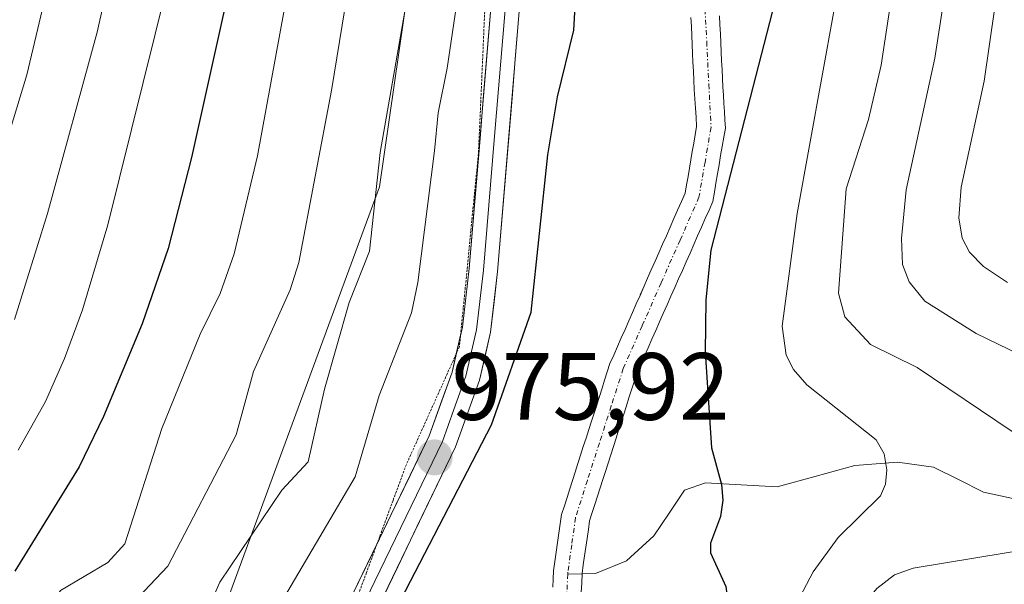
# Model space of a CAD drawing. Units: metres. Extents: x 668282 to 671740, y 4753629 to 4756027.
# Drawn here: x 669942 to 670046, y 4754822 to 4754881 of the extents above; entities that cross this region are included whole.
import ezdxf
from ezdxf.enums import TextEntityAlignment as Align

# ---------------------------------------------------------------- set-up
doc = ezdxf.new("R2010")
doc.units = ezdxf.units.M
doc.header["$MEASUREMENT"] = 0
doc.linetypes.add('TRAZO_Y_PUNTO', pattern=[1, 0.5, -0.25, 0, -0.25])
doc.linetypes.add('TRAZOS2', pattern=[0.375, 0.25, -0.125])
for name, color, linetype, lineweight in [('Arbolado forestal CxS', 92, 'Continuous', 0), ('Carátula', 7, 'Continuous', 5), ('Corriente natural Cxs', 5, 'Continuous', 13), ('Corriente natural eje', 5, 'TRAZO_Y_PUNTO', 0), ('Corriente natural lineal', 142, 'Continuous', 13), ('Corriente natural superficial', 5, 'Continuous', 13), ('Curva de nivel maestra', 36, 'Continuous', 30), ('Curva de nivel normal', 36, 'Continuous', 0), ('Layer 0', 7, 'Continuous', 0), ('Punto de cota en terreno', 7, 'Continuous', 0), ('Roquedo CxS', 135, 'Continuous', 0), ('Rótulo de punto de cota en terreno', 19, 'Continuous', 0), ('Suelo desnudo CxS', 43, 'Continuous', 0), ('Vía pecuaria eje', 92, 'TRAZOS2', 0)]:
    doc.layers.add(name, color=color, linetype=linetype, lineweight=lineweight)
doc.styles.add('Arial', font='txt', dxfattribs={"height": 0.2})

# ---------------------------------------------------------------- blocks, each defined once
blk = doc.blocks.new('*U152')
at = {"layer": 'Arbolado forestal CxS', "color": 92, "linetype": 'Continuous', "lineweight": 0}
blk.add_polyline3d([(670191.1201, 4755265.6959, 998.4559), (670169.8601, 4755234.6245, 992.7851), (670142.0591, 4755206.8241, 990.7273), (670114.2581, 4755175.7527, 991.5652), (670081.4761, 4755154.5961, 989.5617), (670039.3581, 4755123.2129, 993.6355), (670024.5251, 4755098.2803, 991.9367), (670010.2849, 4755072.7547, 990.4803), (669996.3553, 4755003.6865, 987.88), (669987.1783, 4754913.4607, 983.7044), (669980.0239, 4754863.7973, 981.0502), (669960.5063, 4754810.7471, 977.9004), (669954.5733, 4754792.3445, 975.0222), (669926.0945, 4754783.4407, 973.8538), (669925.5015, 4754778.0979, 973.4182), (669940.0013, 4754773.1917, 972.8764)], dxfattribs=at)
blk = doc.blocks.new('*U182')
at = {"layer": 'Curva de nivel normal', "color": 36, "linetype": 'Continuous', "lineweight": 0}
for points in [[(669938.37, 4754787.37, 980), (669948.45, 4754791.41, 980), (669951.35, 4754793, 980), (669953.37, 4754794.75, 980), (669956.11, 4754798.12, 980), (669960.02, 4754804.72, 980), (669964.07, 4754810.65, 980), (669977.5, 4754833.4, 980), (669980.01, 4754841.92, 980), (669983.38, 4754850.61, 980), (669984.04, 4754853.77, 980), (669985.79, 4754867.57, 980), (669986.17, 4754871.56, 980), (669987.14, 4754876.25, 980), (669988.9, 4754888.29, 980)], [(670028.95, 4754889.55, 980), (670023.8, 4754861, 980), (670022.21, 4754849.21, 980), (670022.64, 4754846.17, 980), (670023.41, 4754844.65, 980), (670024.81, 4754843.04, 980), (670032.07, 4754837.29, 980), (670032.91, 4754835.81, 980), (670033.18, 4754834.13, 980), (670033.05, 4754832.66, 980), (670032.52, 4754831.42, 980), (670028.09, 4754827.07, 980), (670025.46, 4754823.45, 980), (670024.08, 4754820.8, 980), (670022.33, 4754815.83, 980), (670022.44, 4754812.55, 980), (670024.37, 4754803.59, 980), (670024.85, 4754797.58, 980), (670024.81, 4754791.99, 980), (670023.84, 4754778.02, 980), (670023.87, 4754760.66, 980)]]:
    blk.add_polyline3d(points, dxfattribs=at)
blk = doc.blocks.new('*U193')
at = {"layer": 'Curva de nivel normal', "color": 36, "linetype": 'Continuous', "lineweight": 0}
blk.add_polyline3d([(669941.79, 4754849.89, 1010), (669945.24, 4754861, 1010), (669950.46, 4754880.02, 1010), (669952.9, 4754890.99, 1010), (669957, 4754916.03, 1010), (669959.04, 4754926.66, 1010), (669961.39, 4754955.08, 1010), (669966.28, 4754988.86, 1010), (669970.13, 4755007.35, 1010), (669970.45, 4755016.77, 1010), (669972.25, 4755024, 1010), (669979.1, 4755047.07, 1010), (669980.15, 4755052.51, 1010), (669980.77, 4755058.33, 1010), (669980.22, 4755063.18, 1010), (669979.02, 4755067.1, 1010), (669977.41, 4755069.81, 1010), (669971.94, 4755077.08, 1010), (669970.01, 4755081.22, 1010), (669969.64, 4755083.55, 1010), (669969.87, 4755090.86, 1010)], dxfattribs=at)
blk = doc.blocks.new('*U209')
at = {"layer": 'Curva de nivel normal', "color": 36, "linetype": 'Continuous', "lineweight": 0}
for points in [[(669940.29, 4754802.72, 990), (669942.74, 4754804.58, 990), (669950.39, 4754816.15, 990), (669957.86, 4754824.07, 990), (669965.02, 4754837.82, 990), (669966.84, 4754844.46, 990), (669970.68, 4754853.01, 990), (669971.58, 4754855.89, 990), (669975.02, 4754873.9, 990), (669976.97, 4754885.9, 990)], [(670040.17, 4754890, 990), (670038.21, 4754877.27, 990), (670035.2, 4754863.48, 990), (670034.73, 4754858.4, 990), (670034.85, 4754855.68, 990), (670035.52, 4754853.85, 990), (670037.18, 4754851.81, 990), (670042.55, 4754848.44, 990), (670052.79, 4754843.46, 990)]]:
    blk.add_polyline3d(points, dxfattribs=at)
blk = doc.blocks.new('*U228')
at = {"layer": 'Curva de nivel normal', "color": 36, "linetype": 'Continuous', "lineweight": 0}
blk.add_polyline3d([(669957.75, 4754884.76, 1005), (669951.57, 4754859.83, 1005), (669948.9, 4754850.93, 1005), (669947.02, 4754845.8, 1005), (669945.05, 4754841.32, 1005), (669942.17, 4754836.22, 1005)], dxfattribs=at)
blk = doc.blocks.new('*U236')
at = {"layer": 'Curva de nivel normal', "color": 36, "linetype": 'Continuous', "lineweight": 0}
for points in [[(669938.58, 4754794.9, 985), (669943, 4754797.18, 985), (669946.13, 4754799.39, 985), (669949.03, 4754801.98, 985), (669952.97, 4754806.22, 985), (669957.48, 4754812.85, 985), (669961.32, 4754817.83, 985), (669963.31, 4754822.36, 985), (669969.81, 4754832.03, 985), (669972.57, 4754835, 985), (669974.26, 4754842.61, 985), (669976.86, 4754851.67, 985), (669978.97, 4754857.07, 985), (669980.12, 4754867.39, 985), (669984.02, 4754889.82, 985)], [(670035.24, 4754894.09, 985), (670032.6, 4754876.56, 985), (670031.26, 4754870.86, 985), (670028.93, 4754863.58, 985), (670028.12, 4754852.65, 985), (670028.78, 4754850.18, 985), (670031.47, 4754847.27, 985), (670036.37, 4754844.88, 985), (670049.64, 4754835.94, 985)], [(670048.86, 4754825.99, 985), (670035.95, 4754823.85, 985), (670033.98, 4754823.15, 985), (670032.16, 4754821.72, 985), (670030.83, 4754820.09, 985), (670029.64, 4754817.65, 985), (670028.96, 4754815.15, 985), (670028.56, 4754809.68, 985), (670029.84, 4754797.88, 985), (670029.53, 4754790.16, 985), (670030.06, 4754777.2, 985), (670030.83, 4754769.58, 985)]]:
    blk.add_polyline3d(points, dxfattribs=at)
blk = doc.blocks.new('*U252')
at = {"layer": 'Curva de nivel normal', "color": 36, "linetype": 'Continuous', "lineweight": 0}
for points in [[(669941.78, 4754814.41, 995), (669946.6, 4754821.51, 995), (669951.56, 4754824.43, 995), (669953.36, 4754826.38, 995), (669957.24, 4754838.47, 995), (669961.25, 4754848.36, 995), (669963.34, 4754852.62, 995), (669964.81, 4754856.79, 995), (669967.26, 4754867.05, 995), (669970.03, 4754882.3, 995)], [(670047.33, 4754902.3, 995), (670043.39, 4754874.89, 995), (670040.98, 4754863.75, 995), (670040.75, 4754860.55, 995), (670041.08, 4754858.42, 995), (670041.86, 4754856.95, 995), (670043.31, 4754855.47, 995), (670045.82, 4754853.77, 995)]]:
    blk.add_polyline3d(points, dxfattribs=at)
blk = doc.blocks.new('*U259')
at = {"layer": 'Curva de nivel normal', "color": 36, "linetype": 'Continuous', "lineweight": 0}
blk.add_polyline3d([(669940.27, 4754866.32, 1015), (669943.08, 4754875.53, 1015), (669945.04, 4754883.82, 1015), (669952.4, 4754924.96, 1015), (669953.12, 4754931.34, 1015), (669954.23, 4754949.86, 1015), (669955.48, 4754961.2, 1015), (669956.94, 4754968.62, 1015), (669960.87, 4755000.89, 1015), (669963.25, 4755009.01, 1015), (669963.75, 4755012.65, 1015), (669963.55, 4755017.78, 1015), (669965.28, 4755021.98, 1015), (669966.4, 4755028.03, 1015), (669971.87, 4755048.81, 1015), (669972.41, 4755054.75, 1015), (669972.41, 4755060.21, 1015), (669971.94, 4755063.57, 1015), (669971.03, 4755066.77, 1015), (669965.9, 4755075.85, 1015), (669964.5, 4755079.26, 1015), (669963.13, 4755084.54, 1015), (669962.14, 4755090.13, 1015)], dxfattribs=at)
blk = doc.blocks.new('*U272')
at = {"layer": 'Curva de nivel maestra', "color": 36, "linetype": 'Continuous', "lineweight": 30}
for points in [[(669940.51, 4754783.16, 975), (669943.91, 4754783.38, 975), (669948.94, 4754784.43, 975), (669953.51, 4754784.81, 975), (669955.11, 4754786.1, 975), (669959.89, 4754793.37, 975), (669963.22, 4754797.53, 975), (669964.12, 4754797.82, 975), (669964.85, 4754795.17, 975), (669965.71, 4754794.19, 975), (669966.97, 4754794.49, 975), (669968.65, 4754795.93, 975), (669972.28, 4754800.66, 975), (669975.6, 4754806.32, 975), (669978.79, 4754813.79, 975), (669991.78, 4754838.87, 975), (669995.93, 4754850.68, 975), (669997.67, 4754867.17, 975), (669998.69, 4754873.22, 975), (670000.38, 4754880.23, 975), (670000.63, 4754884.63, 975)], [(670021.5, 4754883.34, 975), (670014.75, 4754857.18, 975), (670014.24, 4754851.96, 975), (670014.14, 4754846.47, 975), (670014.83, 4754836.46, 975), (670015.87, 4754832.6, 975), (670016, 4754830.97, 975), (670015.77, 4754829.26, 975), (670014.7, 4754826.48, 975), (670014.72, 4754825.44, 975), (670016.33, 4754821.93, 975), (670017.39, 4754813.49, 975), (670018.66, 4754810.35, 975), (670019.05, 4754807.43, 975), (670018.09, 4754791.85, 975), (670016.34, 4754780.71, 975), (670015.71, 4754774.09, 975)]]:
    blk.add_polyline3d(points, dxfattribs=at)
blk = doc.blocks.new('*U275')
at = {"layer": 'Curva de nivel maestra', "color": 36, "linetype": 'Continuous', "lineweight": 30}
blk.add_polyline3d([(669964.86, 4754887.36, 1000), (669960.35, 4754866.87, 1000), (669957.9, 4754857.33, 1000), (669955.15, 4754849.46, 1000), (669951.13, 4754839.72, 1000), (669948.58, 4754834.45, 1000), (669941.83, 4754823.52, 1000)], dxfattribs=at)
blk = doc.blocks.new('5PATER')
at = {"layer": 'Carátula', "linetype": 'Continuous', "lineweight": 5}
h = blk.add_hatch(color=250, dxfattribs=at)
edge = h.paths.add_edge_path()
edge.add_ellipse((0, 0.01), major_axis=(-1.33, -1.34), ratio=0.999422, start_angle=0, end_angle=360)

msp = doc.modelspace()

# ---------------------------------------------------------------- linework, layer by layer
at = {"layer": 'Arbolado forestal CxS', "color": 92, "linetype": 'Continuous', "lineweight": 0}
for points in [[(670081.48, 4755154.6, 989.56), (670039.36, 4755123.21, 993.64), (670024.53, 4755098.28, 991.94), (670010.28, 4755072.75, 990.48), (669996.36, 4755003.69, 987.88), (669987.18, 4754913.46, 983.7), (669980.02, 4754863.8, 981.05), (669960.51, 4754810.75, 977.9), (669954.57, 4754792.34, 975.02), (669926.09, 4754783.44, 973.85), (669925.5, 4754778.1, 973.42), (669940, 4754773.19, 972.88), (669950.2, 4754733.46, 973.47)], [(670001.18, 4754821.3, 972.01), (670001.22, 4754822.29, 972.04), (670001.26, 4754823.28, 972.09), (670001.39, 4754824.2, 972.16), (670001.52, 4754825.12, 972.22), (670001.66, 4754826.04, 972.29), (670001.79, 4754826.96, 972.36), (670001.92, 4754827.88, 972.42), (670002.05, 4754828.8, 972.46), (670002.33, 4754829.66, 972.52), (670002.6, 4754830.53, 972.56), (670002.88, 4754831.4, 972.58), (670003.16, 4754832.26, 972.61), (670003.43, 4754833.12, 972.62), (670003.71, 4754833.99, 972.62), (670003.99, 4754834.86, 972.63), (670004.27, 4754835.72, 972.65), (670004.54, 4754836.58, 972.67), (670004.82, 4754837.45, 972.69), (670005.09, 4754838.3, 972.73), (670005.36, 4754839.14, 972.77), (670005.63, 4754839.99, 972.81), (670005.9, 4754840.84, 972.85), (670006.17, 4754841.69, 972.9), (670006.44, 4754842.54, 972.94), (670006.71, 4754843.38, 973), (670006.98, 4754844.23, 973.06), (670007.36, 4754845.08, 973.14), (670007.38, 4754845.13, 973.14), (670007.78, 4754846.03, 973.35), (670008.18, 4754846.94, 973.6), (670008.58, 4754847.84, 973.83), (670008.98, 4754848.74, 974.02), (670009.37, 4754849.64, 974.22), (670009.77, 4754850.54, 974.44), (670010.17, 4754851.45, 974.67), (670010.57, 4754852.35, 974.92), (670010.97, 4754853.25, 975.15), (670011.37, 4754854.15, 975.37), (670011.77, 4754855.05, 975.58), (670012.17, 4754855.96, 975.79), (670012.57, 4754856.86, 975.99), (670012.96, 4754857.76, 976.17), (670013.36, 4754858.66, 976.33), (670013.76, 4754859.56, 976.49), (670014.16, 4754860.47, 976.65), (670014.56, 4754861.37, 976.8), (670014.96, 4754862.27, 976.96), (670015.12, 4754863.23, 976.93), (670015.29, 4754864.19, 976.89), (670015.45, 4754865.15, 976.85), (670015.62, 4754866.12, 976.82), (670015.78, 4754867.08, 976.79), (670015.95, 4754868.04, 976.76), (670016.11, 4754869, 976.72), (670016.28, 4754869.96, 976.69), (670016.23, 4754870.82, 976.54), (670016.17, 4754871.69, 976.38), (670016.12, 4754872.55, 976.23), (670016.07, 4754873.41, 976.11), (670016.01, 4754874.28, 975.98), (670015.96, 4754875.14, 975.86), (670015.92, 4754876.08, 975.74), (670015.88, 4754877.02, 975.62), (670015.84, 4754877.96, 975.5), (670015.8, 4754878.9, 975.38), (670015.75, 4754879.85, 975.26), (670015.71, 4754880.79, 975.15), (670015.67, 4754881.73, 975.04)], [(670015.67, 4754881.73, 975.04), (670015.71, 4754880.79, 975.15), (670015.75, 4754879.85, 975.26), (670015.8, 4754878.9, 975.38), (670015.84, 4754877.96, 975.5), (670015.88, 4754877.02, 975.62), (670015.92, 4754876.08, 975.74), (670015.96, 4754875.14, 975.86), (670016.01, 4754874.28, 975.98), (670016.07, 4754873.41, 976.11), (670016.12, 4754872.55, 976.23), (670016.17, 4754871.69, 976.38), (670016.23, 4754870.82, 976.54), (670016.28, 4754869.96, 976.69), (670016.11, 4754869, 976.72), (670015.95, 4754868.04, 976.76), (670015.78, 4754867.08, 976.79), (670015.62, 4754866.12, 976.82), (670015.45, 4754865.15, 976.85), (670015.29, 4754864.19, 976.89), (670015.12, 4754863.23, 976.93), (670014.96, 4754862.27, 976.96), (670014.56, 4754861.37, 976.8), (670014.16, 4754860.47, 976.65), (670013.76, 4754859.56, 976.49), (670013.36, 4754858.66, 976.33), (670012.96, 4754857.76, 976.17), (670012.57, 4754856.86, 975.99), (670012.17, 4754855.96, 975.79), (670011.77, 4754855.05, 975.58), (670011.37, 4754854.15, 975.37), (670010.97, 4754853.25, 975.15), (670010.57, 4754852.35, 974.92), (670010.17, 4754851.45, 974.67), (670009.77, 4754850.54, 974.44), (670009.37, 4754849.64, 974.22), (670008.98, 4754848.74, 974.02), (670008.58, 4754847.84, 973.83), (670008.18, 4754846.94, 973.6), (670007.78, 4754846.03, 973.35), (670007.38, 4754845.13, 973.14), (670007.36, 4754845.08, 973.14), (670006.98, 4754844.23, 973.06), (670006.71, 4754843.38, 973), (670006.44, 4754842.54, 972.94), (670006.17, 4754841.69, 972.9), (670005.9, 4754840.84, 972.85), (670005.63, 4754839.99, 972.81), (670005.36, 4754839.14, 972.77), (670005.09, 4754838.3, 972.73), (670004.82, 4754837.45, 972.69), (670004.54, 4754836.58, 972.67), (670004.27, 4754835.72, 972.65), (670003.99, 4754834.86, 972.63), (670003.71, 4754833.99, 972.62), (670003.43, 4754833.12, 972.62), (670003.16, 4754832.26, 972.61), (670002.88, 4754831.4, 972.58), (670002.6, 4754830.53, 972.56), (670002.33, 4754829.66, 972.52), (670002.05, 4754828.8, 972.46), (670001.92, 4754827.88, 972.42), (670001.79, 4754826.96, 972.36), (670001.66, 4754826.04, 972.29), (670001.52, 4754825.12, 972.22), (670001.39, 4754824.2, 972.16), (670001.26, 4754823.28, 972.09), (670001.22, 4754822.29, 972.04), (670001.18, 4754821.3, 972.01)]]:
    msp.add_polyline3d(points, dxfattribs=at)
at = {"layer": 'Corriente natural Cxs', "color": 5, "linetype": 'Continuous', "lineweight": 13}
for points in [[(670015.67, 4754881.73, 973.62), (670015.71, 4754880.79, 973.6), (670015.75, 4754879.85, 973.58), (670015.8, 4754878.9, 973.55), (670015.84, 4754877.96, 973.54), (670015.88, 4754877.02, 973.53), (670015.92, 4754876.08, 973.52), (670015.96, 4754875.14, 973.52), (670016.01, 4754874.28, 973.51), (670016.07, 4754873.41, 973.52), (670016.12, 4754872.55, 973.65), (670016.17, 4754871.69, 973.78), (670016.23, 4754870.82, 973.91), (670016.28, 4754869.96, 974.05), (670016.11, 4754869, 974.15), (670015.95, 4754868.04, 974.27), (670015.78, 4754867.08, 974.43), (670015.62, 4754866.12, 974.57), (670015.45, 4754865.15, 974.69), (670015.29, 4754864.19, 974.8), (670015.12, 4754863.23, 974.87), (670014.96, 4754862.27, 974.89), (670014.56, 4754861.37, 974.77), (670014.16, 4754860.47, 974.64), (670013.76, 4754859.56, 974.52), (670013.36, 4754858.66, 974.4), (670012.96, 4754857.76, 974.29), (670012.57, 4754856.86, 974.2), (670012.17, 4754855.96, 974.11), (670011.77, 4754855.05, 974.03), (670011.37, 4754854.15, 973.99), (670010.97, 4754853.25, 974), (670010.57, 4754852.35, 973.92), (670010.17, 4754851.45, 973.83), (670009.77, 4754850.54, 973.73), (670009.37, 4754849.64, 973.62), (670008.98, 4754848.74, 973.51), (670008.58, 4754847.84, 973.37), (670008.18, 4754846.94, 973.22), (670007.78, 4754846.03, 973.09), (670007.38, 4754845.13, 972.96), (670006.98, 4754844.23, 972.85), (670006.71, 4754843.38, 972.78), (670006.44, 4754842.54, 972.71), (670006.17, 4754841.69, 972.69), (670005.9, 4754840.84, 972.67), (670005.63, 4754839.99, 972.65), (670005.36, 4754839.14, 972.63), (670005.09, 4754838.3, 972.61), (670004.82, 4754837.45, 972.6), (670004.54, 4754836.58, 972.59), (670004.27, 4754835.72, 972.57), (670003.99, 4754834.86, 972.54), (670003.71, 4754833.99, 972.5), (670003.43, 4754833.12, 972.47), (670003.16, 4754832.26, 972.43), (670002.88, 4754831.4, 972.4), (670002.6, 4754830.53, 972.36), (670002.33, 4754829.66, 972.33), (670002.05, 4754828.8, 972.29), (670001.92, 4754827.88, 972.26), (670001.79, 4754826.96, 972.23), (670001.66, 4754826.04, 972.2), (670001.52, 4754825.12, 972.17), (670001.39, 4754824.2, 972.14), (670001.26, 4754823.28, 972.11), (670001.22, 4754822.29, 972.06), (670001.18, 4754821.3, 972.02)], [(669998.2, 4754821.85, 971.89), (669998.23, 4754822.7, 971.91), (669998.26, 4754823.56, 971.92), (669998.4, 4754824.55, 971.98), (669998.54, 4754825.53, 972.03), (669998.68, 4754826.52, 972.08), (669998.83, 4754827.51, 972.13), (669998.97, 4754828.49, 972.17), (669999.11, 4754829.48, 972.22), (669999.4, 4754830.37, 972.26), (669999.68, 4754831.26, 972.3), (669999.96, 4754832.15, 972.33), (670000.25, 4754833.04, 972.36), (670000.54, 4754833.92, 972.39), (670000.82, 4754834.81, 972.43), (670001.1, 4754835.7, 972.47), (670001.39, 4754836.59, 972.51), (670001.68, 4754837.48, 972.56), (670001.96, 4754838.37, 972.61), (670002.24, 4754839.24, 972.63), (670002.52, 4754840.1, 972.66), (670002.79, 4754840.96, 972.69), (670003.07, 4754841.83, 972.71), (670003.35, 4754842.7, 972.73), (670003.62, 4754843.56, 972.76), (670003.9, 4754844.42, 972.78), (670004.18, 4754845.29, 972.79), (670004.57, 4754846.18, 972.8), (670004.97, 4754847.08, 972.81), (670005.36, 4754847.97, 972.81), (670005.76, 4754848.86, 972.82), (670006.15, 4754849.75, 972.83), (670006.54, 4754850.65, 972.86), (670006.94, 4754851.54, 972.99), (670007.33, 4754852.43, 973.1), (670007.73, 4754853.33, 973.22), (670008.12, 4754854.22, 973.27), (670008.51, 4754855.11, 973.3), (670008.91, 4754856.01, 973.31), (670009.3, 4754856.9, 973.3), (670009.7, 4754857.79, 973.27), (670010.09, 4754858.68, 973.23), (670010.48, 4754859.58, 973.2), (670010.88, 4754860.47, 973.15), (670011.27, 4754861.36, 973.08), (670011.67, 4754862.26, 973.08), (670012.06, 4754863.15, 973.21), (670012.21, 4754864.02, 973.24), (670012.36, 4754864.89, 973.28), (670012.51, 4754865.76, 973.31), (670012.66, 4754866.64, 973.33), (670012.81, 4754867.51, 973.33), (670012.96, 4754868.38, 973.32), (670013.11, 4754869.25, 973.35), (670013.26, 4754870.12, 973.37), (670013.2, 4754871.09, 973.35), (670013.14, 4754872.06, 973.33), (670013.08, 4754873.04, 973.31), (670013.02, 4754874.01, 973.32), (670012.96, 4754874.98, 973.36), (670012.92, 4754875.92, 973.4), (670012.88, 4754876.85, 973.44), (670012.84, 4754877.79, 973.47), (670012.8, 4754878.73, 973.51), (670012.75, 4754879.66, 973.53), (670012.71, 4754880.6, 973.56), (670012.67, 4754881.54, 973.58)]]:
    msp.add_polyline3d(points, dxfattribs=at)
at = {"layer": 'Corriente natural eje', "color": 5, "linetype": 'TRAZO_Y_PUNTO', "lineweight": 0}
for points in [[(670014.09, 4754883.51, 973.65), (670014.32, 4754879.02, 973.54), (670014.54, 4754874.53, 973.43), (670014.77, 4754870.04, 973.71), (670014.14, 4754866.38, 973.93), (670013.51, 4754862.71, 974.05), (670011.53, 4754858.22, 973.44), (670009.54, 4754853.74, 973.63), (670007.56, 4754849.25, 973.11), (670005.57, 4754844.76, 972.76), (670004.32, 4754840.85, 972.68), (670003.07, 4754836.95, 972.56), (670001.82, 4754833.04, 972.35), (670000.57, 4754829.13, 972.23), (670000.17, 4754826.28, 972.13), (669999.76, 4754823.42, 972.02), (669999.75, 4754823.21, 972.01)], [(669999.75, 4754823.21, 972.01), (669999.6, 4754819.3, 971.9), (669999.9, 4754814.97, 971.62), (670001.11, 4754810.65, 971.42), (670002.32, 4754806.33, 971.31), (670003.9, 4754802.85, 971.2), (670005.49, 4754799.36, 970.99), (670007.07, 4754795.88, 970.81), (670007.93, 4754792.13, 970.91), (670008.79, 4754788.38, 971.23), (670008.4, 4754784.27, 971.15), (670007.04, 4754779.68, 970.55), (670005.67, 4754775.09, 970.13)]]:
    msp.add_polyline3d(points, dxfattribs=at)
at = {"layer": 'Corriente natural lineal', "color": 142, "linetype": 'Continuous', "lineweight": 13}
for points in [[(670046.39, 4754831.15, 983.15), (670043.32, 4754831.8, 982.45), (670040.69, 4754833.12, 981.6), (670038.07, 4754834.44, 981.28), (670034.31, 4754834.94, 980.53), (670029.85, 4754834.59, 979.28), (670025.77, 4754833.48, 977.83), (670021.7, 4754832.38, 976.98), (670017.94, 4754832.58, 975.98), (670014.19, 4754832.78, 974.62), (670012, 4754832.01, 973.62), (670010.39, 4754829.62, 972.99), (670008.78, 4754827.24, 972.79), (670005.91, 4754824.61, 972.45), (670002.67, 4754823.28, 972.2), (670001.26, 4754823.25, 972.11)], [(670001.26, 4754823.25, 972.11), (669999.75, 4754823.21, 972.01)]]:
    msp.add_polyline3d(points, dxfattribs=at)
at = {"layer": 'Corriente natural superficial', "color": 5, "linetype": 'Continuous', "lineweight": 13}
for points in [[(670015.67, 4754881.73, 973.62), (670015.71, 4754880.79, 973.6), (670015.75, 4754879.85, 973.58), (670015.8, 4754878.9, 973.55), (670015.84, 4754877.96, 973.54), (670015.88, 4754877.02, 973.53), (670015.92, 4754876.08, 973.52), (670015.96, 4754875.14, 973.52), (670016.01, 4754874.28, 973.51), (670016.07, 4754873.41, 973.52), (670016.12, 4754872.55, 973.65), (670016.17, 4754871.69, 973.78), (670016.23, 4754870.82, 973.91), (670016.28, 4754869.96, 974.05), (670016.11, 4754869, 974.15), (670015.95, 4754868.04, 974.27), (670015.78, 4754867.08, 974.43), (670015.62, 4754866.12, 974.57), (670015.45, 4754865.15, 974.69), (670015.29, 4754864.19, 974.8), (670015.12, 4754863.23, 974.87), (670014.96, 4754862.27, 974.89), (670014.56, 4754861.37, 974.77), (670014.16, 4754860.47, 974.64), (670013.76, 4754859.56, 974.52), (670013.36, 4754858.66, 974.4), (670012.96, 4754857.76, 974.29), (670012.57, 4754856.86, 974.2), (670012.17, 4754855.96, 974.11), (670011.77, 4754855.05, 974.03), (670011.37, 4754854.15, 973.99), (670010.97, 4754853.25, 974), (670010.57, 4754852.35, 973.92), (670010.17, 4754851.45, 973.83), (670009.77, 4754850.54, 973.73), (670009.37, 4754849.64, 973.62), (670008.98, 4754848.74, 973.51), (670008.58, 4754847.84, 973.37), (670008.18, 4754846.94, 973.22), (670007.78, 4754846.03, 973.09), (670007.38, 4754845.13, 972.96), (670006.98, 4754844.23, 972.85), (670006.71, 4754843.38, 972.78), (670006.44, 4754842.54, 972.71), (670006.17, 4754841.69, 972.69), (670005.9, 4754840.84, 972.67), (670005.63, 4754839.99, 972.65), (670005.36, 4754839.14, 972.63), (670005.09, 4754838.3, 972.61), (670004.82, 4754837.45, 972.6), (670004.54, 4754836.58, 972.59), (670004.27, 4754835.72, 972.57), (670003.99, 4754834.86, 972.54), (670003.71, 4754833.99, 972.5), (670003.43, 4754833.12, 972.47), (670003.16, 4754832.26, 972.43), (670002.88, 4754831.4, 972.4), (670002.6, 4754830.53, 972.36), (670002.33, 4754829.66, 972.33), (670002.05, 4754828.8, 972.29), (670001.92, 4754827.88, 972.26), (670001.79, 4754826.96, 972.23), (670001.66, 4754826.04, 972.2), (670001.52, 4754825.12, 972.17), (670001.39, 4754824.2, 972.14), (670001.26, 4754823.28, 972.11), (670001.26, 4754823.25, 972.11)], [(669998.2, 4754821.85, 971.89), (669998.23, 4754822.7, 971.91), (669998.26, 4754823.56, 971.92), (669998.4, 4754824.55, 971.98), (669998.54, 4754825.53, 972.03), (669998.68, 4754826.52, 972.08), (669998.83, 4754827.51, 972.13), (669998.97, 4754828.49, 972.17), (669999.11, 4754829.48, 972.22), (669999.4, 4754830.37, 972.26), (669999.68, 4754831.26, 972.3), (669999.96, 4754832.15, 972.33), (670000.25, 4754833.04, 972.36), (670000.54, 4754833.92, 972.39), (670000.82, 4754834.81, 972.43), (670001.1, 4754835.7, 972.47), (670001.39, 4754836.59, 972.51), (670001.68, 4754837.48, 972.56), (670001.96, 4754838.37, 972.61), (670002.24, 4754839.24, 972.63), (670002.52, 4754840.1, 972.66), (670002.79, 4754840.96, 972.69), (670003.07, 4754841.83, 972.71), (670003.35, 4754842.7, 972.73), (670003.62, 4754843.56, 972.76), (670003.9, 4754844.42, 972.78), (670004.18, 4754845.29, 972.79), (670004.57, 4754846.18, 972.8), (670004.97, 4754847.08, 972.81), (670005.36, 4754847.97, 972.81), (670005.76, 4754848.86, 972.82), (670006.15, 4754849.75, 972.83), (670006.54, 4754850.65, 972.86), (670006.94, 4754851.54, 972.99), (670007.33, 4754852.43, 973.1), (670007.73, 4754853.33, 973.22), (670008.12, 4754854.22, 973.27), (670008.51, 4754855.11, 973.3), (670008.91, 4754856.01, 973.31), (670009.3, 4754856.9, 973.3), (670009.7, 4754857.79, 973.27), (670010.09, 4754858.68, 973.23), (670010.48, 4754859.58, 973.2), (670010.88, 4754860.47, 973.15), (670011.27, 4754861.36, 973.08), (670011.67, 4754862.26, 973.08), (670012.06, 4754863.15, 973.21), (670012.21, 4754864.02, 973.24), (670012.36, 4754864.89, 973.28), (670012.51, 4754865.76, 973.31), (670012.66, 4754866.64, 973.33), (670012.81, 4754867.51, 973.33), (670012.96, 4754868.38, 973.32), (670013.11, 4754869.25, 973.35), (670013.26, 4754870.12, 973.38), (670013.2, 4754871.09, 973.35), (670013.14, 4754872.06, 973.33), (670013.08, 4754873.04, 973.31), (670013.02, 4754874.01, 973.32), (670012.96, 4754874.98, 973.36), (670012.92, 4754875.92, 973.4), (670012.88, 4754876.85, 973.44), (670012.84, 4754877.79, 973.47), (670012.8, 4754878.73, 973.51), (670012.75, 4754879.66, 973.53), (670012.71, 4754880.6, 973.56), (670012.67, 4754881.54, 973.58)], [(670001.26, 4754823.25, 972.11), (670001.22, 4754822.29, 972.06), (670001.18, 4754821.3, 972.02)]]:
    msp.add_polyline3d(points, dxfattribs=at)
at = {"layer": 'Layer 0', "linetype": 'Continuous', "lineweight": 0}
for points in [[(670045.16, 4755102.11), (670039.31, 4755088.24), (670019.68, 4755039.65), (670016.71, 4755028.69), (670012.67, 4755009.13), (670009.6, 4754995.72), (670006.07, 4754975.35), (670004.59, 4754949.77), (670003.6, 4754939.76), (669999.45, 4754912.34), (669994.68, 4754882.17), (669992.41, 4754854.93), (669991.68, 4754848.58), (669990.52, 4754843.54), (669988, 4754836.54), (669973.86, 4754807.23), (669963.46, 4754789.17), (669956.61, 4754778.63), (669951.72, 4754771.55)], [(670004.26, 4754970.08), (670003.83, 4754962.68), (670003.09, 4754949.89), (670002.61, 4754944.95), (670002.11, 4754939.95), (670000.04, 4754926.24), (669997.97, 4754912.57), (669995.59, 4754897.49), (669993.19, 4754882.35), (669992.06, 4754868.7), (669990.92, 4754855.08), (669990.2, 4754848.83), (669989.08, 4754843.96), (669987.82, 4754840.46), (669986.62, 4754837.12), (669979.55, 4754822.47), (669972.53, 4754807.93), (669967.33, 4754798.9), (669962.18, 4754789.95), (669958.76, 4754784.68), (669955.36, 4754779.47), (669950.4, 4754772.28)], [(669988.53, 4754848.25), (669988.72, 4754849.08), (669989.43, 4754855.23), (669991.7, 4754882.53), (669994.59, 4754900.81)], [(669988.08, 4754846.32), (669988.53, 4754848.25)], [(669979.77, 4754826.37), (669985.24, 4754837.7), (669987.64, 4754844.38), (669988.08, 4754846.32)], [(669973.72, 4754813.84), (669979.77, 4754826.37)]]:
    msp.add_lwpolyline(points, dxfattribs=at)
for points in [[(669977.22, 4754821.09, 975.42), (669979.22, 4754825.24, 975.63), (669981.23, 4754829.39, 975.8), (669983.23, 4754833.55, 975.52), (669985.24, 4754837.7, 975.87), (669986.44, 4754841.04, 975.95), (669987.64, 4754844.38, 975.91), (669988.72, 4754849.08, 976.06), (669989.08, 4754852.16, 976.18), (669989.43, 4754855.23, 976.32), (669989.81, 4754859.78, 976.59), (669990.19, 4754864.33, 976.96), (669990.57, 4754868.88, 977.31), (669990.94, 4754873.43, 977.4), (669991.32, 4754877.98, 977.54), (669991.7, 4754882.53, 977.65)], [(669994.68, 4754882.17, 977.12), (669994.3, 4754877.63, 976.97), (669993.92, 4754873.09, 976.29), (669993.55, 4754868.55, 976.19), (669993.17, 4754864.01, 976.1), (669992.79, 4754859.47, 976.16), (669992.41, 4754854.93, 976.05), (669992.05, 4754851.76, 976.08), (669991.68, 4754848.58, 976.14), (669991.1, 4754846.06, 975.93), (669990.52, 4754843.54, 975.7), (669989.26, 4754840.04, 975.16), (669988, 4754836.54, 975.09), (669985.98, 4754832.35, 975.14), (669983.96, 4754828.17, 974.84), (669981.94, 4754823.98, 975), (669979.92, 4754819.79, 974.54)]]:
    msp.add_polyline3d(points, dxfattribs=at)
at = {"layer": 'Roquedo CxS', "color": 135, "linetype": 'Continuous', "lineweight": 0}
for points in [[(670081.48, 4755154.6, 989.56), (670039.36, 4755123.21, 993.64), (670024.53, 4755098.28, 991.94), (670010.28, 4755072.75, 990.48), (669996.36, 4755003.69, 987.88), (669987.18, 4754913.46, 983.7), (669980.02, 4754863.8, 981.05), (669960.51, 4754810.75, 977.9), (669954.57, 4754792.34, 975.02), (669926.09, 4754783.44, 973.85), (669925.5, 4754778.1, 973.42), (669940, 4754773.19, 972.88), (669950.2, 4754733.46, 973.47)], [(669926.09, 4754783.44, 973.85), (669954.57, 4754792.34, 975.02), (669960.51, 4754810.75, 977.9), (669980.02, 4754863.8, 981.05), (669987.18, 4754913.46, 983.7), (669996.36, 4755003.69, 987.88), (670010.28, 4755072.75, 990.48), (670024.53, 4755098.28, 991.94)], [(670012.67, 4754881.54, 973.54), (670012.71, 4754880.6, 973.57), (670012.75, 4754879.66, 973.6), (670012.8, 4754878.73, 973.64), (670012.84, 4754877.79, 973.67), (670012.88, 4754876.85, 973.76), (670012.92, 4754875.92, 973.87), (670012.96, 4754874.98, 973.98), (670013.02, 4754874.01, 974.1), (670013.08, 4754873.04, 974.23), (670013.14, 4754872.06, 974.39), (670013.2, 4754871.09, 974.58), (670013.26, 4754870.12, 974.78), (670013.11, 4754869.25, 974.83), (670012.96, 4754868.38, 974.88), (670012.81, 4754867.51, 974.94), (670012.66, 4754866.64, 974.99), (670012.51, 4754865.76, 975.05), (670012.36, 4754864.89, 975.12), (670012.21, 4754864.02, 975.19), (670012.06, 4754863.15, 975.24), (670011.67, 4754862.26, 975.14), (670011.27, 4754861.36, 974.98), (670010.88, 4754860.47, 974.82), (670010.48, 4754859.58, 974.66), (670010.09, 4754858.68, 974.5), (670009.7, 4754857.79, 974.33), (670009.3, 4754856.9, 974.13), (670008.91, 4754856.01, 973.9), (670008.51, 4754855.11, 973.67), (670008.12, 4754854.22, 973.44), (670007.73, 4754853.33, 973.2), (670007.35, 4754852.48, 973.05), (670007.33, 4754852.43, 973.05), (670006.94, 4754851.54, 973.06), (670006.54, 4754850.65, 973.07), (670006.15, 4754849.75, 973.07), (670005.76, 4754848.86, 973.07), (670005.36, 4754847.97, 973.05), (670004.97, 4754847.08, 973), (670004.57, 4754846.18, 972.93), (670004.18, 4754845.29, 972.87), (670003.9, 4754844.42, 972.82), (670003.62, 4754843.56, 972.77), (670003.35, 4754842.7, 972.72), (670003.07, 4754841.83, 972.68), (670002.79, 4754840.96, 972.64), (670002.52, 4754840.1, 972.61), (670002.24, 4754839.24, 972.58), (670001.96, 4754838.37, 972.56), (670001.68, 4754837.48, 972.54), (670001.39, 4754836.59, 972.53), (670001.1, 4754835.7, 972.52), (670000.82, 4754834.81, 972.5), (670000.54, 4754833.92, 972.48), (670000.25, 4754833.04, 972.45), (669999.96, 4754832.15, 972.4), (669999.68, 4754831.26, 972.34), (669999.4, 4754830.37, 972.28), (669999.11, 4754829.48, 972.21), (669998.97, 4754828.49, 972.15), (669998.83, 4754827.51, 972.09), (669998.68, 4754826.52, 972.05), (669998.54, 4754825.53, 972), (669998.4, 4754824.55, 971.97), (669998.26, 4754823.56, 971.93), (669998.23, 4754822.7, 971.91), (669998.2, 4754821.85, 971.86)], [(670012.67, 4754881.54, 973.54), (670012.71, 4754880.6, 973.57), (670012.75, 4754879.66, 973.6), (670012.8, 4754878.73, 973.64), (670012.84, 4754877.79, 973.67), (670012.88, 4754876.85, 973.76), (670012.92, 4754875.92, 973.87), (670012.96, 4754874.98, 973.98), (670013.02, 4754874.01, 974.1), (670013.08, 4754873.04, 974.23), (670013.14, 4754872.06, 974.39), (670013.2, 4754871.09, 974.58), (670013.26, 4754870.12, 974.78), (670013.11, 4754869.25, 974.83), (670012.96, 4754868.38, 974.88), (670012.81, 4754867.51, 974.94), (670012.66, 4754866.64, 974.99), (670012.51, 4754865.76, 975.05), (670012.36, 4754864.89, 975.12), (670012.21, 4754864.02, 975.19), (670012.06, 4754863.15, 975.24), (670011.67, 4754862.26, 975.14), (670011.27, 4754861.36, 974.98), (670010.88, 4754860.47, 974.82), (670010.48, 4754859.58, 974.66), (670010.09, 4754858.68, 974.5), (670009.7, 4754857.79, 974.33), (670009.3, 4754856.9, 974.13), (670008.91, 4754856.01, 973.9), (670008.51, 4754855.11, 973.67), (670008.12, 4754854.22, 973.44), (670007.73, 4754853.33, 973.2), (670007.35, 4754852.48, 973.05), (670007.33, 4754852.43, 973.05), (670006.94, 4754851.54, 973.06), (670006.54, 4754850.65, 973.07), (670006.15, 4754849.75, 973.07), (670005.76, 4754848.86, 973.07), (670005.36, 4754847.97, 973.05), (670004.97, 4754847.08, 973), (670004.57, 4754846.18, 972.93), (670004.18, 4754845.29, 972.87), (670003.9, 4754844.42, 972.82), (670003.62, 4754843.56, 972.77), (670003.35, 4754842.7, 972.72), (670003.07, 4754841.83, 972.68), (670002.79, 4754840.96, 972.64), (670002.52, 4754840.1, 972.61), (670002.24, 4754839.24, 972.58), (670001.96, 4754838.37, 972.56), (670001.68, 4754837.48, 972.54), (670001.39, 4754836.59, 972.53), (670001.1, 4754835.7, 972.52), (670000.82, 4754834.81, 972.5), (670000.54, 4754833.92, 972.48), (670000.25, 4754833.04, 972.45), (669999.96, 4754832.15, 972.4), (669999.68, 4754831.26, 972.34), (669999.4, 4754830.37, 972.28), (669999.11, 4754829.48, 972.21), (669998.97, 4754828.49, 972.15), (669998.83, 4754827.51, 972.09), (669998.68, 4754826.52, 972.05), (669998.54, 4754825.53, 972), (669998.4, 4754824.55, 971.97), (669998.26, 4754823.56, 971.93), (669998.23, 4754822.7, 971.91), (669998.2, 4754821.85, 971.86)]]:
    msp.add_polyline3d(points, dxfattribs=at)
at = {"layer": 'Suelo desnudo CxS', "color": 43, "linetype": 'Continuous', "lineweight": 0}
for points in [[(670015.67, 4754881.73, 975.04), (670015.71, 4754880.79, 975.15), (670015.75, 4754879.85, 975.26), (670015.8, 4754878.9, 975.38), (670015.84, 4754877.96, 975.5), (670015.88, 4754877.02, 975.62), (670015.92, 4754876.08, 975.74), (670015.96, 4754875.14, 975.86), (670016.01, 4754874.28, 975.98), (670016.07, 4754873.41, 976.11), (670016.12, 4754872.55, 976.23), (670016.17, 4754871.69, 976.38), (670016.23, 4754870.82, 976.54), (670016.28, 4754869.96, 976.69), (670016.11, 4754869, 976.72), (670015.95, 4754868.04, 976.76), (670015.78, 4754867.08, 976.79), (670015.62, 4754866.12, 976.82), (670015.45, 4754865.15, 976.85), (670015.29, 4754864.19, 976.89), (670015.12, 4754863.23, 976.93), (670014.96, 4754862.27, 976.96), (670014.56, 4754861.37, 976.8), (670014.16, 4754860.47, 976.65), (670013.76, 4754859.56, 976.49), (670013.36, 4754858.66, 976.33), (670012.96, 4754857.76, 976.17), (670012.57, 4754856.86, 975.99), (670012.17, 4754855.96, 975.79), (670011.77, 4754855.05, 975.58), (670011.37, 4754854.15, 975.37), (670010.97, 4754853.25, 975.15), (670010.57, 4754852.35, 974.92), (670010.17, 4754851.45, 974.67), (670009.77, 4754850.54, 974.44), (670009.37, 4754849.64, 974.22), (670008.98, 4754848.74, 974.02), (670008.58, 4754847.84, 973.83), (670008.18, 4754846.94, 973.6), (670007.78, 4754846.03, 973.35), (670007.38, 4754845.13, 973.14), (670007.36, 4754845.08, 973.14), (670006.98, 4754844.23, 973.06), (670006.71, 4754843.38, 973), (670006.44, 4754842.54, 972.94), (670006.17, 4754841.69, 972.9), (670005.9, 4754840.84, 972.85), (670005.63, 4754839.99, 972.81), (670005.36, 4754839.14, 972.77), (670005.09, 4754838.3, 972.73), (670004.82, 4754837.45, 972.69), (670004.54, 4754836.58, 972.67), (670004.27, 4754835.72, 972.65), (670003.99, 4754834.86, 972.63), (670003.71, 4754833.99, 972.62), (670003.43, 4754833.12, 972.62), (670003.16, 4754832.26, 972.61), (670002.88, 4754831.4, 972.58), (670002.6, 4754830.53, 972.56), (670002.33, 4754829.66, 972.52), (670002.05, 4754828.8, 972.46), (670001.92, 4754827.88, 972.42), (670001.79, 4754826.96, 972.36), (670001.66, 4754826.04, 972.29), (670001.52, 4754825.12, 972.22), (670001.39, 4754824.2, 972.16), (670001.26, 4754823.28, 972.09), (670001.22, 4754822.29, 972.04), (670001.18, 4754821.3, 972.01)], [(670015.67, 4754881.73, 975.04), (670015.71, 4754880.79, 975.15), (670015.75, 4754879.85, 975.26), (670015.8, 4754878.9, 975.38), (670015.84, 4754877.96, 975.5), (670015.88, 4754877.02, 975.62), (670015.92, 4754876.08, 975.74), (670015.96, 4754875.14, 975.86), (670016.01, 4754874.28, 975.98), (670016.07, 4754873.41, 976.11), (670016.12, 4754872.55, 976.23), (670016.17, 4754871.69, 976.38), (670016.23, 4754870.82, 976.54), (670016.28, 4754869.96, 976.69), (670016.11, 4754869, 976.72), (670015.95, 4754868.04, 976.76), (670015.78, 4754867.08, 976.79), (670015.62, 4754866.12, 976.82), (670015.45, 4754865.15, 976.85), (670015.29, 4754864.19, 976.89), (670015.12, 4754863.23, 976.93), (670014.96, 4754862.27, 976.96), (670014.56, 4754861.37, 976.8), (670014.16, 4754860.47, 976.65), (670013.76, 4754859.56, 976.49), (670013.36, 4754858.66, 976.33), (670012.96, 4754857.76, 976.17), (670012.57, 4754856.86, 975.99), (670012.17, 4754855.96, 975.79), (670011.77, 4754855.05, 975.58), (670011.37, 4754854.15, 975.37), (670010.97, 4754853.25, 975.15), (670010.57, 4754852.35, 974.92), (670010.17, 4754851.45, 974.67), (670009.77, 4754850.54, 974.44), (670009.37, 4754849.64, 974.22), (670008.98, 4754848.74, 974.02), (670008.58, 4754847.84, 973.83), (670008.18, 4754846.94, 973.6), (670007.78, 4754846.03, 973.35), (670007.38, 4754845.13, 973.14), (670007.36, 4754845.08, 973.14), (670006.98, 4754844.23, 973.06), (670006.71, 4754843.38, 973), (670006.44, 4754842.54, 972.94), (670006.17, 4754841.69, 972.9), (670005.9, 4754840.84, 972.85), (670005.63, 4754839.99, 972.81), (670005.36, 4754839.14, 972.77), (670005.09, 4754838.3, 972.73), (670004.82, 4754837.45, 972.69), (670004.54, 4754836.58, 972.67), (670004.27, 4754835.72, 972.65), (670003.99, 4754834.86, 972.63), (670003.71, 4754833.99, 972.62), (670003.43, 4754833.12, 972.62), (670003.16, 4754832.26, 972.61), (670002.88, 4754831.4, 972.58), (670002.6, 4754830.53, 972.56), (670002.33, 4754829.66, 972.52), (670002.05, 4754828.8, 972.46), (670001.92, 4754827.88, 972.42), (670001.79, 4754826.96, 972.36), (670001.66, 4754826.04, 972.29), (670001.52, 4754825.12, 972.22), (670001.39, 4754824.2, 972.16), (670001.26, 4754823.28, 972.09), (670001.22, 4754822.29, 972.04), (670001.18, 4754821.3, 972.01)], [(669998.2, 4754821.85, 971.86), (669998.23, 4754822.7, 971.91), (669998.26, 4754823.56, 971.93), (669998.4, 4754824.55, 971.97), (669998.54, 4754825.53, 972), (669998.68, 4754826.52, 972.05), (669998.83, 4754827.51, 972.09), (669998.97, 4754828.49, 972.15), (669999.11, 4754829.48, 972.21), (669999.4, 4754830.37, 972.28), (669999.68, 4754831.26, 972.34), (669999.96, 4754832.15, 972.4), (670000.25, 4754833.04, 972.45), (670000.54, 4754833.92, 972.48), (670000.82, 4754834.81, 972.5), (670001.1, 4754835.7, 972.52), (670001.39, 4754836.59, 972.53), (670001.68, 4754837.48, 972.54), (670001.96, 4754838.37, 972.56), (670002.24, 4754839.24, 972.58), (670002.52, 4754840.1, 972.61), (670002.79, 4754840.96, 972.64), (670003.07, 4754841.83, 972.68), (670003.35, 4754842.7, 972.72), (670003.62, 4754843.56, 972.77), (670003.9, 4754844.42, 972.82), (670004.18, 4754845.29, 972.87), (670004.57, 4754846.18, 972.93), (670004.97, 4754847.08, 973), (670005.36, 4754847.97, 973.05), (670005.76, 4754848.86, 973.07), (670006.15, 4754849.75, 973.07), (670006.54, 4754850.65, 973.07), (670006.94, 4754851.54, 973.06), (670007.33, 4754852.43, 973.05), (670007.35, 4754852.48, 973.05), (670007.73, 4754853.33, 973.2), (670008.12, 4754854.22, 973.44), (670008.51, 4754855.11, 973.67), (670008.91, 4754856.01, 973.9), (670009.3, 4754856.9, 974.13), (670009.7, 4754857.79, 974.33), (670010.09, 4754858.68, 974.5), (670010.48, 4754859.58, 974.66), (670010.88, 4754860.47, 974.82), (670011.27, 4754861.36, 974.98), (670011.67, 4754862.26, 975.14), (670012.06, 4754863.15, 975.24), (670012.21, 4754864.02, 975.19), (670012.36, 4754864.89, 975.12), (670012.51, 4754865.76, 975.05), (670012.66, 4754866.64, 974.99), (670012.81, 4754867.51, 974.94), (670012.96, 4754868.38, 974.88), (670013.11, 4754869.25, 974.83), (670013.26, 4754870.12, 974.78), (670013.2, 4754871.09, 974.58), (670013.14, 4754872.06, 974.39), (670013.08, 4754873.04, 974.23), (670013.02, 4754874.01, 974.1), (670012.96, 4754874.98, 973.98), (670012.92, 4754875.92, 973.87), (670012.88, 4754876.85, 973.76), (670012.84, 4754877.79, 973.67), (670012.8, 4754878.73, 973.64), (670012.75, 4754879.66, 973.6), (670012.71, 4754880.6, 973.57), (670012.67, 4754881.54, 973.54)], [(670012.67, 4754881.54, 973.54), (670012.71, 4754880.6, 973.57), (670012.75, 4754879.66, 973.6), (670012.8, 4754878.73, 973.64), (670012.84, 4754877.79, 973.67), (670012.88, 4754876.85, 973.76), (670012.92, 4754875.92, 973.87), (670012.96, 4754874.98, 973.98), (670013.02, 4754874.01, 974.1), (670013.08, 4754873.04, 974.23), (670013.14, 4754872.06, 974.39), (670013.2, 4754871.09, 974.58), (670013.26, 4754870.12, 974.78), (670013.11, 4754869.25, 974.83), (670012.96, 4754868.38, 974.88), (670012.81, 4754867.51, 974.94), (670012.66, 4754866.64, 974.99), (670012.51, 4754865.76, 975.05), (670012.36, 4754864.89, 975.12), (670012.21, 4754864.02, 975.19), (670012.06, 4754863.15, 975.24), (670011.67, 4754862.26, 975.14), (670011.27, 4754861.36, 974.98), (670010.88, 4754860.47, 974.82), (670010.48, 4754859.58, 974.66), (670010.09, 4754858.68, 974.5), (670009.7, 4754857.79, 974.33), (670009.3, 4754856.9, 974.13), (670008.91, 4754856.01, 973.9), (670008.51, 4754855.11, 973.67), (670008.12, 4754854.22, 973.44), (670007.73, 4754853.33, 973.2), (670007.35, 4754852.48, 973.05), (670007.33, 4754852.43, 973.05), (670006.94, 4754851.54, 973.06), (670006.54, 4754850.65, 973.07), (670006.15, 4754849.75, 973.07), (670005.76, 4754848.86, 973.07), (670005.36, 4754847.97, 973.05), (670004.97, 4754847.08, 973), (670004.57, 4754846.18, 972.93), (670004.18, 4754845.29, 972.87), (670003.9, 4754844.42, 972.82), (670003.62, 4754843.56, 972.77), (670003.35, 4754842.7, 972.72), (670003.07, 4754841.83, 972.68), (670002.79, 4754840.96, 972.64), (670002.52, 4754840.1, 972.61), (670002.24, 4754839.24, 972.58), (670001.96, 4754838.37, 972.56), (670001.68, 4754837.48, 972.54), (670001.39, 4754836.59, 972.53), (670001.1, 4754835.7, 972.52), (670000.82, 4754834.81, 972.5), (670000.54, 4754833.92, 972.48), (670000.25, 4754833.04, 972.45), (669999.96, 4754832.15, 972.4), (669999.68, 4754831.26, 972.34), (669999.4, 4754830.37, 972.28), (669999.11, 4754829.48, 972.21), (669998.97, 4754828.49, 972.15), (669998.83, 4754827.51, 972.09), (669998.68, 4754826.52, 972.05), (669998.54, 4754825.53, 972), (669998.4, 4754824.55, 971.97), (669998.26, 4754823.56, 971.93), (669998.23, 4754822.7, 971.91), (669998.2, 4754821.85, 971.86)]]:
    msp.add_polyline3d(points, dxfattribs=at)
at = {"layer": 'Vía pecuaria eje', "color": 92, "linetype": 'TRAZOS2', "lineweight": 0}
for points in [[(669994.59, 4754900.81, 978.56), (669994.17, 4754898.88, 978.33), (669993.18, 4754894.32, 977.96), (669992.19, 4754889.75, 977.84), (669991.19, 4754885.18, 977.98), (669990.99, 4754880.71, 977.83), (669990.8, 4754876.24, 977.62), (669990.6, 4754871.77, 977.42), (669990.4, 4754867.3, 977.22), (669990, 4754863.25, 976.87), (669989.6, 4754859.19, 976.52), (669989.21, 4754855.14, 976.29), (669988.81, 4754851.09, 976.13), (669988.53, 4754848.25, 976.02)], [(669988.53, 4754848.25, 976.02), (669988.41, 4754847.04, 975.97), (669988.08, 4754846.32, 975.97)], [(669988.08, 4754846.32, 975.97), (669986.55, 4754842.93, 975.96), (669984.7, 4754838.82, 976), (669982.85, 4754834.72, 975.65), (669981.45, 4754830.94, 975.68), (669980.06, 4754827.17, 975.83), (669979.77, 4754826.37, 975.73)], [(669979.77, 4754826.37, 975.73), (669978.67, 4754823.39, 975.36), (669977.28, 4754819.62, 975.35), (669974.98, 4754815.89, 975.5), (669973.72, 4754813.84, 975.43)]]:
    msp.add_polyline3d(points, dxfattribs=at)

# ---------------------------------------------------------------- block references
at = {"layer": 'Arbolado forestal CxS', "color": 92, "linetype": 'Continuous', "lineweight": 0}
msp.add_blockref('*U152', (0, 0), dxfattribs=at)
at = {"layer": 'Curva de nivel maestra', "color": 36, "linetype": 'Continuous', "lineweight": 30}
for name in ['*U275', '*U272']:
    msp.add_blockref(name, (0, 0), dxfattribs=at)
at = {"layer": 'Curva de nivel normal', "color": 36, "linetype": 'Continuous', "lineweight": 0}
for name in ['*U259', '*U193', '*U228', '*U252', '*U209', '*U236', '*U182']:
    msp.add_blockref(name, (0, 0), dxfattribs=at)
at = {"layer": 'Punto de cota en terreno', "linetype": 'Continuous', "lineweight": 0}
msp.add_blockref('5PATER', (669985.81, 4754835.44, 975.92), dxfattribs=at)

# ---------------------------------------------------------------- texts
at = {"layer": 'Rótulo de punto de cota en terreno', "color": 19, "linetype": 'Continuous', "lineweight": 0, "style": 'Arial'}
msp.add_text('975,92', height=7, dxfattribs=at).set_placement((669987.57, 4754837.2), align=Align.BOTTOM_LEFT)

doc.saveas('drawing.dxf')
